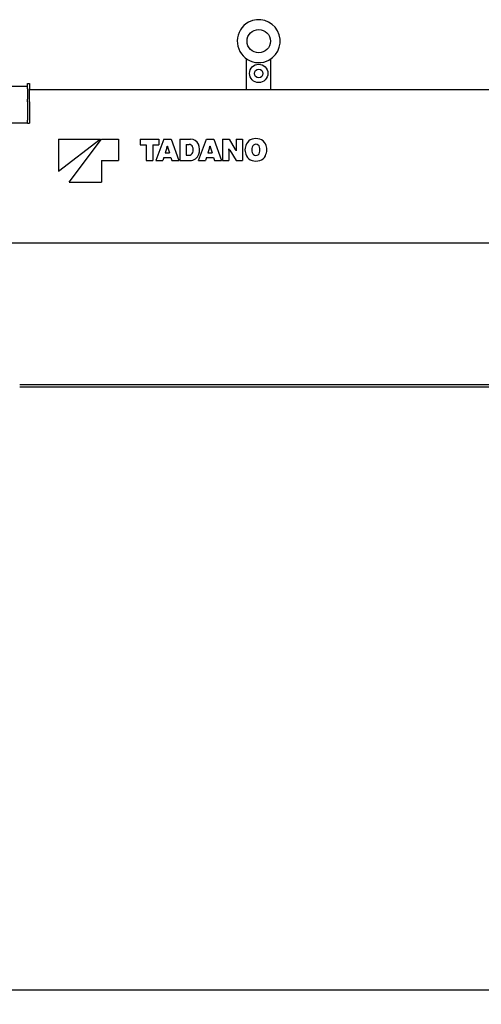
# Model space of a CAD drawing. Extents: x -45773 to 131674, y -42304 to 44985.
# Drawn here: x -37983 to -36478, y 19778 to 22986 of the extents above; entities that cross this region are included whole.
import ezdxf

# ---------------------------------------------------------------- set-up
doc = ezdxf.new("R2010")
doc.units = 0
doc.header["$PDMODE"] = 35
doc.layers.get('0').update_dxf_attribs({"linetype": 'CONTINUOUS'})
doc.layers.get('DEFPOINTS').update_dxf_attribs({"linetype": 'CONTINUOUS'})
doc.styles.add('MX_DIMTXSTY_4', font='txt.shx', dxfattribs={"width": 1.1, "bigfont": 'extfont.shx'})
doc.styles.add('MX_NOTE_STANDARD', font='txt.shx', dxfattribs={"bigfont": 'extfont.shx'})
doc.dimstyles.new('MXDIMSTYLE', dxfattribs={"dimtxt": 2.8, "dimasz": 2.5, "dimexe": 1, "dimexo": 0.5, "dimgap": 0.5, "dimtad": 1, "dimdsep": 46, "dimtxsty": 'MX_NOTE_STANDARD', "dimblk1": 'OPEN30', "dimblk2": 'OPEN30', "dimsah": 1, "dimcen": 2.5, "dimadec": 0, "dimazin": 0, "dimtfac": 1, "dimtmove": 0, "dimatfit": 3, "dimldrblk": 'OPEN30', "dimfxl": 1, "dimtzin": 0, "dimarcsym": 0})

# ---------------------------------------------------------------- blocks, each defined once
blk = doc.blocks.new('_OPEN30')
at = {"color": 0, "linetype": 'ByBlock', "lineweight": -2}
for p, q in [((-1, 0.267949), (0, 0)), ((0, 0), (-1, -0.267949)), ((0, 0), (-1, 0))]:
    blk.add_line(p, q, dxfattribs=at)
blk = doc.blocks.new('*D4')
at = {"color": 7, "linetype": 'Continuous', "transparency": 16777216}
for p, q in [((-29178.666245, 22633.800082), (-29178.666245, 19823.678744)), ((-38978.664781, 21559.79996), (-38978.664781, 19823.678744)), ((-29178.666245, 19824.678744), (-38978.664781, 19824.678744))]:
    blk.add_line(p, q, dxfattribs=at)
at = {"layer": 'DEFPOINTS', "color": 0, "linetype": 'Continuous', "transparency": 16777216}
for p in [(-29178.666245, 22634.300082), (-38978.664781, 21560.29996), (-38978.664781, 19824.678744)]:
    blk.add_point(p, dxfattribs=at)
at = {"color": 7, "linetype": 'Continuous', "transparency": 16777216, "xscale": 2.77, "yscale": 2.77, "zscale": 2.77, "rotation": 180}
blk.add_blockref('_OPEN30', (-38978.664781, 19824.678744), dxfattribs=at)
at = {"color": 7, "linetype": 'Continuous', "transparency": 16777216, "xscale": 2.77, "yscale": 2.77, "zscale": 2.77}
blk.add_blockref('_OPEN30', (-29178.666245, 19824.678744), dxfattribs=at)
at = {"color": 7, "linetype": 'Continuous', "transparency": 16777216, "insert": (-34078.665757, 19975.178744), "char_height": 300, "attachment_point": 5, "line_spacing_factor": 0.792857, "style": 'MX_DIMTXSTY_4'}
blk.add_mtext('\\A1;9800', dxfattribs=at)

msp = doc.modelspace()

# ---------------------------------------------------------------- linework, layer by layer
at = {"color": 5, "linetype": 'Continuous'}
for p, q in [((-37243.667, 22759.3), (-37243.667, 22858.854)), ((-37163.667, 22759.3), (-37163.667, 22858.854)), ((-37956.824, 22777.576), (-37956.824, 22778.315)), ((-37956.824, 22778.315), (-37950.824, 22778.315)), ((-37956.824, 22775.378), (-37956.824, 22777.576)), ((-37950.824, 22778.315), (-37950.824, 22777.576)), ((-37950.824, 22777.576), (-37950.824, 22775.378)), ((-37956.824, 22768.315), (-38026.825, 22768.315)), ((-37956.824, 22771.775), (-37956.824, 22775.378)), ((-37956.824, 22766.856), (-37956.824, 22771.775)), ((-37956.824, 22760.742), (-37956.824, 22766.856)), ((-37956.824, 22760.742), (-37956.824, 22753.582)), ((-37956.824, 22753.582), (-37956.824, 22745.555)), ((-37956.824, 22745.555), (-37956.824, 22736.856)), ((-37950.824, 22775.378), (-37950.824, 22771.775)), ((-37950.824, 22771.775), (-37950.824, 22766.856)), ((-37950.824, 22766.856), (-37950.824, 22760.742)), ((-37950.824, 22753.582), (-37950.824, 22760.742)), ((-37950.824, 22745.555), (-37950.824, 22753.582)), ((-37950.824, 22736.856), (-37950.824, 22745.555)), ((-37950.667, 22759.3), (-34926.67, 22759.3)), ((-37956.824, 22736.856), (-37956.824, 22727.701)), ((-37956.824, 22718.315), (-37956.824, 22727.701)), ((-37956.824, 22718.315), (-37956.824, 22659.315)), ((-37950.824, 22727.701), (-37950.824, 22736.856)), ((-37950.824, 22718.315), (-37950.824, 22727.701)), ((-37950.824, 22718.315), (-37950.824, 22659.315)), ((-37956.824, 22649.315), (-38026.825, 22649.315)), ((-37956.824, 22655.488), (-37956.824, 22659.315)), ((-37956.824, 22652.244), (-37956.824, 22655.488)), ((-37956.824, 22650.076), (-37956.824, 22652.244)), ((-37956.824, 22649.315), (-37956.824, 22650.076)), ((-37956.824, 22649.315), (-37950.824, 22649.315)), ((-37950.824, 22659.315), (-37950.824, 22655.488)), ((-37950.824, 22655.488), (-37950.824, 22652.244)), ((-37950.824, 22652.244), (-37950.824, 22650.076)), ((-37950.824, 22650.076), (-37950.824, 22649.315)), ((-37856.649, 22597.308), (-37856.654, 22492.247)), ((-37856.654, 22492.247), (-37720.07, 22597.301)), ((-37856.649, 22597.308), (-37720.07, 22597.301)), ((-37821.635, 22457.224), (-37716.568, 22597.301)), ((-37716.568, 22597.301), (-37660.537, 22597.298)), ((-37660.537, 22597.298), (-37660.54, 22527.257)), ((-37590.497, 22597.295), (-37590.498, 22578.287)), ((-37590.497, 22597.295), (-37529.251, 22597.292)), ((-37513.411, 22597.291), (-37538.758, 22527.246)), ((-37529.251, 22597.292), (-37529.252, 22578.284)), ((-37513.411, 22597.291), (-37489.476, 22597.29)), ((-37489.476, 22597.29), (-37464.136, 22527.242)), ((-37460.436, 22597.289), (-37460.44, 22527.242)), ((-37460.436, 22597.289), (-37425.433, 22597.287)), ((-37399.545, 22527.239), (-37374.198, 22597.284)), ((-37374.198, 22597.284), (-37350.263, 22597.283)), ((-37350.263, 22597.283), (-37324.923, 22527.236)), ((-37321.223, 22597.282), (-37321.227, 22527.235)), ((-37321.223, 22597.282), (-37300.456, 22597.281)), ((-37300.456, 22597.281), (-37279.826, 22563.715)), ((-37276.873, 22597.28), (-37276.874, 22564.021)), ((-37276.873, 22597.28), (-37256.809, 22597.279)), ((-37256.809, 22597.279), (-37256.813, 22527.232)), ((-37590.498, 22578.287), (-37570.963, 22578.286)), ((-37570.963, 22578.286), (-37570.965, 22527.248)), ((-37548.787, 22578.285), (-37548.79, 22527.247)), ((-37548.787, 22578.285), (-37529.252, 22578.284)), ((-37502.968, 22569.118), (-37508.173, 22552.236)), ((-37508.173, 22552.236), (-37494.718, 22552.235)), ((-37501.687, 22574.763), (-37501.202, 22574.763)), ((-37499.952, 22569.218), (-37494.718, 22552.235)), ((-37439.67, 22580.04), (-37439.671, 22544.841)), ((-37439.67, 22580.04), (-37430.533, 22580.04)), ((-37363.766, 22569.077), (-37368.961, 22552.229)), ((-37368.96, 22552.229), (-37355.505, 22552.229)), ((-37362.475, 22574.756), (-37361.989, 22574.756)), ((-37360.74, 22569.211), (-37355.505, 22552.229)), ((-37301.472, 22565.954), (-37301.085, 22565.954)), ((-37301.162, 22560.674), (-37301.163, 22527.234)), ((-37298.276, 22560.907), (-37277.58, 22527.233)), ((-37276.952, 22558.561), (-37276.565, 22558.561)), ((-37716.571, 22527.26), (-37716.575, 22457.219)), ((-37716.571, 22527.26), (-37660.54, 22527.257)), ((-37570.965, 22527.248), (-37548.79, 22527.247)), ((-37538.758, 22527.246), (-37515.878, 22527.245)), ((-37512.731, 22537.453), (-37515.879, 22527.245)), ((-37512.731, 22537.453), (-37490.161, 22537.451)), ((-37490.161, 22537.451), (-37487.015, 22527.244)), ((-37487.015, 22527.244), (-37464.136, 22527.242)), ((-37460.44, 22527.242), (-37427.122, 22527.241)), ((-37439.671, 22544.841), (-37430.642, 22544.84)), ((-37399.545, 22527.239), (-37376.666, 22527.238)), ((-37373.519, 22537.446), (-37376.666, 22527.238)), ((-37373.519, 22537.446), (-37350.949, 22537.445)), ((-37350.949, 22537.445), (-37347.802, 22527.237)), ((-37347.802, 22527.237), (-37324.923, 22527.236)), ((-37321.227, 22527.235), (-37301.163, 22527.234)), ((-37277.58, 22527.233), (-37256.813, 22527.232)), ((-37821.635, 22457.224), (-37716.575, 22457.219)), ((-29284.454, 22258.3), (-38209.827, 22258.3)), ((-37982.666, 21797.3), (-33541.938, 21797.3)), ((-37982.666, 21790.3), (-33531.187, 21790.3))]:
    msp.add_line(p, q, dxfattribs=at)
for centre, radius in [((-37203.666, 22916.3), 38), ((-37203.666, 22811.3), 30), ((-37203.666, 22811.3), 14)]:
    msp.add_circle(centre, radius, dxfattribs=at)
for centre, radius, start, end in [((-37203.666, 22916.3), 70, 118.647885, 298.647894), ((-37203.666, 22916.3), 70, 298.647894, 118.647885), ((-37203.666, 22811.3), 15, 0, 0.955107), ((-37425.434, 22569.832), 27.455, 23.929805, 89.997202), ((-37216.154, 22567.378), 30.975, 107.26031, 152.935686), ((-37212.812, 22556.621), 42.239, 72.733056, 107.26031), ((-37209.469, 22567.378), 30.975, 27.058719, 72.733056), ((-37538.051, 22580.045), 36.745, 342.70027, 351.735894), ((-37464.837, 22580.041), 36.745, 188.25851, 197.130196), ((-37430.641, 22557.512), 12.672, 269.997202, 340.272495), ((-37430.534, 22567.72), 12.32, 22.210187, 89.997202), ((-37443.894, 22562.265), 26.751, 340.272495, 22.210187), ((-37442.486, 22562.265), 46.111, 341.623246, 23.929805), ((-37398.839, 22580.038), 36.745, 342.645164, 351.735897), ((-37325.624, 22580.034), 36.745, 188.258543, 197.1302), ((-37346.217, 22560.676), 45.055, 359.997202, 6.727008), ((-37238.858, 22597.278), 69.666, 206.720079, 211.470899), ((-37339.179, 22527.236), 69.666, 26.72011, 31.575369), ((-37231.82, 22563.838), 45.055, 179.767935, 186.726991), ((-37206.124, 22562.253), 42.239, 152.935686, 207.058961), ((-37190.46, 22562.252), 35.551, 165.129555, 194.5054), ((-37212.812, 22556.394), 12.445, 194.170786, 344.793972), ((-37212.812, 22568.112), 12.445, 14.173431, 164.796682), ((-37235.164, 22562.254), 35.551, 345.128586, 14.506305), ((-37219.5, 22562.254), 42.239, 332.935444, 27.058719), ((-37427.121, 22557.16), 29.919, 269.997202, 341.623246), ((-37216.155, 22557.129), 30.975, 207.058961, 252.734196), ((-37212.812, 22567.885), 42.239, 252.734196, 287.261247), ((-37209.469, 22557.129), 30.975, 287.261247, 332.935444)]:
    msp.add_arc(centre, radius, start, end, dxfattribs=at)

# ---------------------------------------------------------------- dimensions: what is measured, and where the dimension line sits
at = {"color": 7, "linetype": 'Continuous'}
dim = msp.add_linear_dim(base=(-38978.665, 19824.679), p1=(-29178.666, 22634.3), p2=(-38978.665, 21560.3), text='\\A1;<>', dimstyle='MXDIMSTYLE', override={"dimtxt": 300, "dimasz": 2.77, "dimdec": 1, "dimtxsty": 'MX_DIMTXSTY_4', "dimtzin": 8}, dxfattribs=at)
dim.commit()
dim.dimension.update_dxf_attribs({"geometry": '*D4', "text_midpoint": (-34078.666, 19824.679), "dimtype": 128})

doc.saveas('drawing.dxf')
